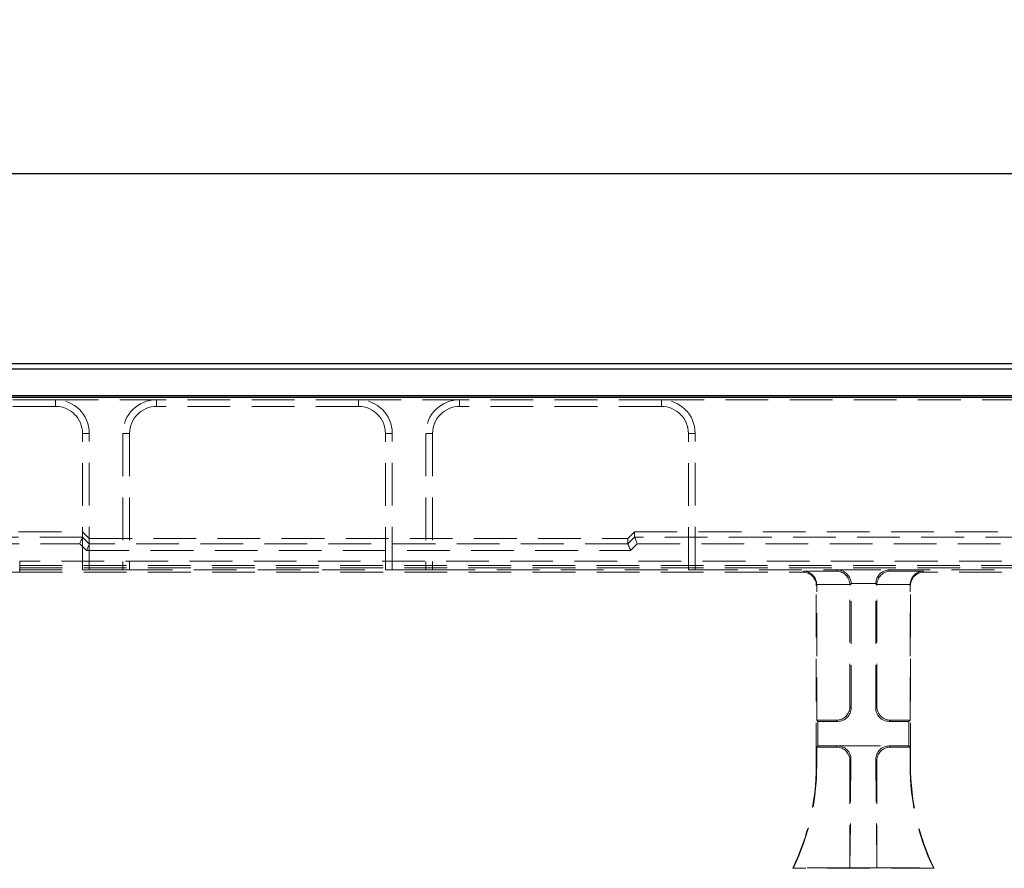
# Model space of a CAD drawing. Units: millimetres. Extents: x 0 to 507, y -3 to 297.
# Drawn here: x 171 to 200, y 235 to 260 of the extents above; entities that cross this region are included whole.
import ezdxf

# ---------------------------------------------------------------- set-up
doc = ezdxf.new("R2010")
doc.units = ezdxf.units.MM
doc.linetypes.add('HIDDEN', pattern=[1.905, 1.27, -0.635])
doc.layers.add('FORMAT', color=7, linetype='Continuous')
doc.styles.add('SLDTEXTSTYLE2', font='TXT', dxfattribs={"width": 0.75})
doc.dimstyles.new('SLDDIMSTYLE1', dxfattribs={"dimtxt": 3.5, "dimasz": 4, "dimexe": 0, "dimexo": 0.0625, "dimgap": 0.875, "dimtad": 2, "dimlfac": 5, "dimrnd": 1e-09, "dimzin": 12, "dimdsep": 46, "dimtxsty": 'SLDTEXTSTYLE2', "dimsah": 1, "dimcen": 0.09, "dimadec": 0, "dimazin": 3, "dimtfac": 1, "dimtofl": 0, "dimtmove": 0, "dimatfit": 3, "dimfxl": 0, "dimfrac": 2, "dimtolj": 1, "dimtzin": 12, "dimarcsym": 0})

# ---------------------------------------------------------------- blocks, each defined once
blk = doc.blocks.new('_D_1')
at = {"layer": 'FORMAT'}
for p, q in [((45.987, 242.805), (45.987, 256.594)), ((245.987, 242.805), (245.987, 256.594)), ((45.987, 255.594), (245.987, 255.594))]:
    blk.add_line(p, q, dxfattribs=at)
for points in [[(45.987, 255.594), (49.987, 254.594), (49.987, 256.594)], [(245.987, 255.594), (241.987, 256.594), (241.987, 254.594)]]:
    blk.add_solid(points, dxfattribs=at)
at = {"layer": 'FORMAT', "insert": (137.986, 260.106, 0.02), "char_height": 3.5, "attachment_point": 1, "style": 'SLDTEXTSTYLE2'}
blk.add_mtext('1000', dxfattribs=at)

msp = doc.modelspace()

# ---------------------------------------------------------------- linework, layer by layer
at = {"color": 7, "linetype": 'Continuous', "lineweight": 30}
for p, q in [((146.1219, 249.9576), (245.852, 249.9576)), ((146.279, 249.8004), (245.6949, 249.8004)), ((45.9869, 248.9576), (245.9869, 248.9576)), ((146.279, 249.0004), (245.6949, 249.0004))]:
    msp.add_line(p, q, dxfattribs=at)
at = {"color": 7, "linetype": 'HIDDEN', "lineweight": 0}
for p, q in [((171.9869, 248.8782), (165.9869, 248.8782)), ((171.9869, 248.6782), (165.9869, 248.6782)), ((171.9869, 248.8782), (174.9869, 248.8782)), ((171.9869, 248.6782), (171.9869, 248.8782)), ((180.9869, 248.8782), (174.9869, 248.8782)), ((174.9869, 248.6782), (174.9869, 248.8782)), ((180.9869, 248.6782), (174.9869, 248.6782)), ((180.9869, 248.8782), (183.9869, 248.8782)), ((180.9869, 248.6782), (180.9869, 248.8782)), ((189.9869, 248.8782), (183.9869, 248.8782)), ((183.9869, 248.6782), (183.9869, 248.8782)), ((189.9869, 248.6782), (183.9869, 248.6782)), ((189.9869, 248.8782), (201.9869, 248.8782)), ((189.9869, 248.6782), (189.9869, 248.8782)), ((172.7869, 243.8204), (172.7869, 247.8782)), ((172.7869, 247.8782), (172.9869, 247.8782)), ((172.9869, 243.8274), (172.9869, 247.8782)), ((174.1869, 247.8782), (173.9869, 247.8782)), ((173.9869, 247.8782), (173.9869, 243.8274)), ((174.1869, 247.8782), (174.1869, 243.8204)), ((181.7869, 243.8204), (181.7869, 247.8782)), ((181.7869, 247.8782), (181.9869, 247.8782)), ((181.9869, 243.8274), (181.9869, 247.8782)), ((183.1869, 247.8782), (182.9869, 247.8782)), ((182.9869, 247.8782), (182.9869, 243.8274)), ((183.1869, 247.8782), (183.1869, 243.8204)), ((190.7869, 243.8204), (190.7869, 247.8782)), ((190.7869, 247.8782), (190.9869, 247.8782)), ((190.9869, 243.8274), (190.9869, 247.8782)), ((146.1219, 244.9576), (172.7869, 244.9576)), ((172.9869, 244.7575), (172.7869, 244.9576)), ((188.9869, 244.7575), (189.1869, 244.9576)), ((189.1869, 244.7968), (189.1869, 244.9576)), ((189.1869, 244.9576), (202.7869, 244.9576)), ((172.7869, 244.7967), (169.6339, 244.7967)), ((169.6339, 244.5968), (172.7041, 244.5968)), ((172.7041, 244.5968), (172.9041, 244.3967)), ((172.9869, 244.5967), (172.7869, 244.7968)), ((172.9869, 244.7575), (188.9869, 244.7575)), ((188.9869, 244.5966), (172.9869, 244.5966)), ((189.1869, 244.7968), (188.9869, 244.5967)), ((188.9869, 244.7575), (188.9869, 244.5967)), ((189.0698, 244.3967), (189.2698, 244.5968)), ((202.7869, 244.7967), (189.1869, 244.7967)), ((189.2698, 244.5968), (202.7041, 244.5968)), ((172.9041, 244.3967), (189.0698, 244.3967)), ((170.9196, 243.8835), (170.9196, 244.0834)), ((221.0542, 244.0834), (170.9196, 244.0834)), ((170.9196, 243.8835), (170.9196, 244.0834)), ((164.5196, 243.7576), (170.9196, 243.7576)), ((165.1869, 243.8204), (172.7869, 243.8204)), ((170.9137, 243.9576), (221.0602, 243.9576)), ((170.9196, 243.8835), (170.9196, 243.7576)), ((170.9196, 243.8835), (221.0542, 243.8835)), ((170.9196, 243.7576), (194.1872, 243.7576)), ((172.9869, 243.8274), (172.7869, 243.8204)), ((172.9869, 243.8274), (173.9869, 243.8274)), ((174.1869, 243.8204), (173.9869, 243.8274)), ((174.1869, 243.8204), (181.7869, 243.8204)), ((181.9869, 243.8274), (181.7869, 243.8204)), ((181.9869, 243.8274), (182.9869, 243.8274)), ((183.1869, 243.8204), (182.9869, 243.8274)), ((183.1869, 243.8204), (190.7869, 243.8204)), ((190.9869, 243.8274), (190.7869, 243.8204)), ((190.9869, 243.8274), (200.9869, 243.8274)), ((194.1872, 243.7576), (194.2146, 243.785)), ((194.2146, 243.785), (195.2007, 243.785)), ((195.2007, 243.785), (195.2356, 243.82)), ((195.2356, 243.82), (196.7383, 243.82)), ((196.7732, 243.785), (196.7383, 243.82)), ((197.7592, 243.785), (196.7732, 243.785)), ((197.7867, 243.7576), (197.7592, 243.785)), ((221.0542, 243.7576), (197.7867, 243.7576)), ((195.6219, 243.4067), (195.5869, 243.3718)), ((196.3522, 243.4202), (195.6216, 243.4202)), ((195.6219, 239.7224), (195.6219, 243.4067)), ((196.352, 243.4067), (196.3869, 243.3718)), ((196.352, 239.7224), (196.352, 243.4067)), ((194.6009, 243.3718), (194.5869, 243.3578)), ((194.5869, 238.0088), (194.5869, 243.3578)), ((195.5867, 243.3853), (194.6007, 243.3853)), ((194.6009, 239.3576), (194.6009, 243.3718)), ((195.5869, 239.7573), (195.5869, 243.3718)), ((196.3869, 239.7573), (196.3869, 243.3718)), ((196.3872, 243.3853), (197.3732, 243.3853)), ((197.373, 243.3718), (197.3869, 243.3578)), ((197.373, 239.3576), (197.373, 243.3718)), ((197.3869, 238.0088), (197.3869, 243.3578)), ((195.6219, 239.7224), (195.5869, 239.7573)), ((196.352, 239.7224), (196.3869, 239.7573)), ((194.6358, 239.3227), (194.6009, 239.3576)), ((194.6009, 239.3576), (195.1872, 239.3576)), ((194.6358, 238.5925), (194.6358, 239.3227)), ((194.6358, 239.3227), (195.2221, 239.3227)), ((195.1872, 239.3576), (195.2221, 239.3227)), ((196.7867, 239.3576), (196.7518, 239.3227)), ((197.338, 239.3227), (196.7518, 239.3227)), ((197.373, 239.3576), (196.7867, 239.3576)), ((197.338, 239.3227), (197.373, 239.3576)), ((197.338, 238.5925), (197.338, 239.3227)), ((194.6358, 238.5925), (194.6009, 238.5576)), ((195.1872, 238.5576), (194.6009, 238.5576)), ((194.6009, 238.0088), (194.6009, 238.5576)), ((195.2221, 238.5925), (194.6358, 238.5925)), ((195.2221, 238.5925), (195.1872, 238.5576)), ((195.2221, 238.5925), (196.7518, 238.5925)), ((196.7518, 238.5925), (196.7867, 238.5576)), ((196.7518, 238.5925), (197.338, 238.5925)), ((196.7867, 238.5576), (197.373, 238.5576)), ((197.338, 238.5925), (197.373, 238.5576)), ((197.373, 238.0088), (197.373, 238.5576)), ((195.618, 238.1889), (195.5869, 234.9716)), ((195.5869, 238.1578), (195.618, 238.1889)), ((195.5869, 234.9716), (195.5869, 238.1578)), ((196.3869, 238.1578), (196.3559, 238.1889)), ((196.3559, 238.1889), (196.3869, 234.9716)), ((196.3869, 234.9716), (196.3869, 238.1578)), ((194.6009, 238.0088), (194.5869, 238.0088)), ((197.373, 238.0088), (197.3869, 238.0088)), ((193.9092, 234.9716), (193.8869, 234.9576)), ((198.0869, 234.9576), (193.8869, 234.9576)), ((195.5869, 234.9716), (193.9092, 234.9716)), ((195.5869, 234.9716), (196.3869, 234.9716)), ((196.3869, 234.9716), (198.0647, 234.9716)), ((198.0647, 234.9716), (198.0869, 234.9576))]:
    msp.add_line(p, q, dxfattribs=at)
at = {"color": 7, "linetype": 'HIDDEN', "lineweight": 0, "flags": 128}
for points in [[(172.7869, 244.7967), (172.7848, 244.7917), (172.7798, 244.7795), (172.772, 244.7607), (172.7617, 244.7358), (172.7492, 244.7058), (172.7351, 244.6717), (172.7199, 244.635), (172.7041, 244.5968)], [(172.9869, 244.5966), (172.9848, 244.5916), (172.9798, 244.5794), (172.972, 244.5605), (172.9617, 244.5356), (172.9492, 244.5056), (172.9351, 244.4716), (172.9199, 244.4349), (172.9041, 244.3967)], [(188.9869, 244.5966), (188.989, 244.5916), (188.9941, 244.5794), (189.0019, 244.5605), (189.0122, 244.5356), (189.0246, 244.5056), (189.0387, 244.4716), (189.054, 244.4349), (189.0698, 244.3967)], [(189.1869, 244.7967), (189.189, 244.7917), (189.1941, 244.7795), (189.2019, 244.7607), (189.2122, 244.7358), (189.2246, 244.7058), (189.2387, 244.6717), (189.254, 244.635), (189.2698, 244.5968)]]:
    msp.add_lwpolyline(points, dxfattribs=at)
at = {"color": 7, "linetype": 'HIDDEN', "lineweight": 0}
for centre, radius, start, end in [((171.9869, 247.8782), 1, 0, 90), ((171.9869, 247.8782), 0.8, 0, 90), ((174.9869, 247.8782), 1, 90, 180), ((174.9869, 247.8782), 0.8, 90, 180), ((180.9869, 247.8782), 1, 0, 90), ((180.9869, 247.8782), 0.8, 0, 90), ((183.9869, 247.8782), 1, 90, 180), ((183.9869, 247.8782), 0.8, 90, 180), ((189.9869, 247.8782), 1, 0, 90), ((189.9869, 247.8782), 0.8, 0, 90), ((187.5869, 238.0088), 7, 334.15807, 0), ((187.5869, 238.0088), 7.014, 334.33997, 0), ((204.3869, 238.0088), 7.014, 180, 205.66003), ((204.3869, 238.0088), 7, 180, 205.84193)]:
    msp.add_arc(centre, radius, start, end, dxfattribs=at)
for centre, major_axis, ratio, start_param, end_param in [((172.5041, 244.7969), (0.2828, -0.0002), 0.0246852, 6.2729739, 6.2832004), ((172.7041, 244.5968), (0.2828, -0.0002), 0.0246852, 6.2729739, 6.2832004), ((189.2698, 244.5968), (0.2828, 0.0002), 0.0246852, 3.1415776, 3.151804), ((189.4698, 244.7969), (0.2828, 0.0002), 0.0246852, 3.1415776, 3.151804), ((194.1867, 243.3573), (0.2832, 0.2832), 0.9987828, 5.4983961, 7.0679745), ((194.2146, 243.3853), (-0.1541, 0.3721), 0.9518333, 4.3368387, 5.8727284), ((195.2007, 243.3853), (-0.1541, 0.3721), 0.9518333, 4.3368387, 5.8727284), ((195.2356, 243.4202), (-0.1541, 0.3721), 0.9518333, 4.3368387, 5.8727284), ((196.7383, 243.4202), (0.1541, 0.3721), 0.9518333, 0.4104569, 1.9463466), ((196.7732, 243.3853), (0.1541, 0.3721), 0.9518333, 0.4104569, 1.9463466), ((197.7592, 243.3853), (0.1541, 0.3721), 0.9518333, 0.4104569, 1.9463466), ((197.7872, 243.3573), (-0.2832, 0.2832), 0.9987828, 5.4983961, 7.0679745), ((195.2216, 243.4062), (-0.2832, -0.2832), 0.9987828, 2.3568035, 2.3904921), ((196.7523, 243.4062), (0.2832, -0.2832), 0.9987828, 3.8926932, 3.9263818), ((194.2007, 243.3713), (-0.2832, -0.2832), 0.9987828, 2.3568035, 2.3904921), ((195.1867, 243.3713), (-0.2832, -0.2832), 0.9987828, 2.3568035, 2.3904921), ((196.7872, 243.3713), (0.2832, -0.2832), 0.9987828, 3.8926932, 3.9263818), ((197.7732, 243.3713), (0.2832, -0.2832), 0.9987828, 3.8926932, 3.9263818), ((195.1867, 239.7578), (0.2832, -0.2832), 0.9987828, 5.4983961, 7.0679745), ((195.2216, 239.7229), (0.2832, -0.2832), 0.9987828, 5.4983961, 7.0679745), ((196.7523, 239.7229), (-0.2832, -0.2832), 0.9987828, 5.4983961, 7.0679745), ((196.7872, 239.7578), (-0.2832, -0.2832), 0.9987828, 5.4983961, 7.0679745), ((195.1867, 238.1573), (0.2832, 0.2832), 0.9987828, 5.4983961, 7.0679745), ((195.2177, 238.1884), (0.167, 0.3691), 0.9855182, 5.1329558, 6.7025341), ((196.7562, 238.1884), (-0.167, 0.3691), 0.9855182, 5.8638365, 7.4334148), ((196.7872, 238.1573), (-0.2832, 0.2832), 0.9987828, 5.4983961, 7.0679745)]:
    msp.add_ellipse(centre, major_axis=major_axis, ratio=ratio, start_param=start_param, end_param=end_param, dxfattribs=at)

# ---------------------------------------------------------------- dimensions: what is measured, and where the dimension line sits
at = {"layer": 'FORMAT'}
dim = msp.add_linear_dim(base=(245.9869, 255.5939), p1=(45.9869, 242.8052), p2=(245.9869, 242.8052), dimstyle='SLDDIMSTYLE1', dxfattribs=at)
dim.commit()
dim.dimension.update_dxf_attribs({"geometry": '_D_1', "text_midpoint": (144.5805, 255.5939), "dimtype": 160})

doc.saveas('drawing.dxf')
